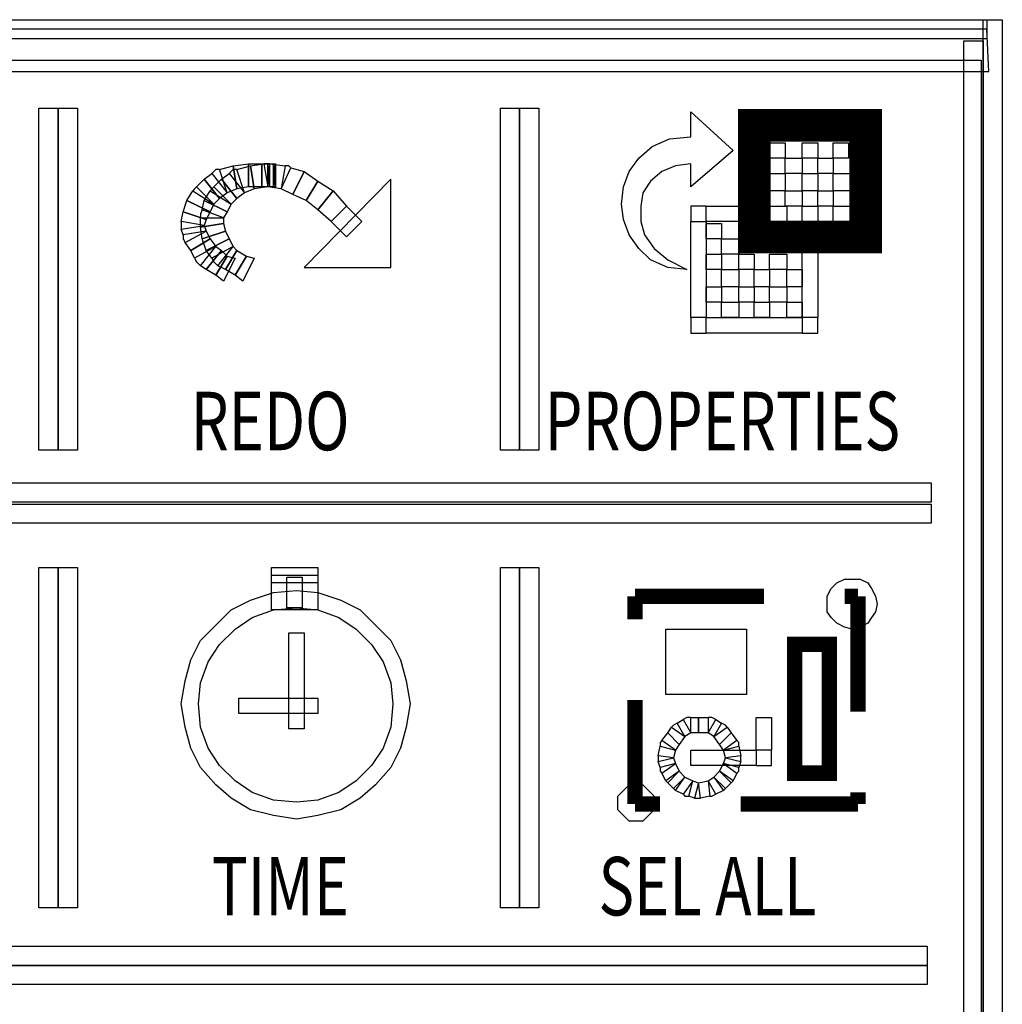
# Model space of a CAD drawing. Extents: x 0.01 to 6.04, y -6.06 to -0.01.
# Drawn here: x 4.28 to 4.67, y -4.63 to -4.24 of the extents above; entities that cross this region are included whole.
import ezdxf

# ---------------------------------------------------------------- set-up
doc = ezdxf.new("R2010")
doc.units = 0
doc.header["$MEASUREMENT"] = 0
doc.layers.get('0').update_dxf_attribs({"linetype": 'CONTINUOUS'})
doc.styles.add('WMF-ARIAL0', font='ARIAL.TTF')

msp = doc.modelspace()

# ---------------------------------------------------------------- linework, layer by layer
at = {"color": 254}
for points in [[(3.20852, -4.24871), (3.20852, -4.24113), (4.66569, -4.24113), (4.66569, -4.24871), (3.20852, -4.24871)], [(4.6566, -5.51635), (4.6566, -4.24947), (4.66418, -4.24947), (4.66418, -5.51635), (4.6566, -5.51635)], [(3.21458, -4.25705), (4.66342, -4.25705), (4.66342, -5.52393), (3.21458, -5.52393), (3.21458, -4.25705), (3.21458, -4.25705)], [(4.2995, -4.276), (4.30709, -4.276), (4.30709, -4.41095), (4.2995, -4.41095), (4.2995, -4.276)], [(4.48146, -4.276), (4.48904, -4.276), (4.48904, -4.41095), (4.48146, -4.41095), (4.48146, -4.276)], [(4.54894, -4.29799), (4.54287, -4.29875), (4.53757, -4.30102), (4.53302, -4.30481), (4.52998, -4.30936), (4.52923, -4.31467), (4.52923, -4.32073), (4.53074, -4.32604), (4.53453, -4.33135), (4.53984, -4.3359), (4.54742, -4.33969), (4.53984, -4.33893), (4.53302, -4.3359), (4.52847, -4.33135), (4.52468, -4.32604), (4.5224, -4.31998), (4.52164, -4.31391), (4.5224, -4.30709), (4.52468, -4.30102), (4.52847, -4.29571), (4.53378, -4.29117), (4.5406, -4.28813), (4.54894, -4.28737), (4.54894, -4.27752), (4.56562, -4.29268), (4.54894, -4.30709), (4.54894, -4.29799), (4.54894, -4.29799)], [(4.36319, -4.30026), (4.3685, -4.29875), (4.37001, -4.30784), (4.36622, -4.30936), (4.36319, -4.30026)], [(4.3685, -4.29875), (4.37456, -4.29799), (4.37456, -4.30709), (4.37001, -4.30784), (4.3685, -4.29875)], [(4.37456, -4.29799), (4.37987, -4.29799), (4.37987, -4.30709), (4.37456, -4.30709), (4.37456, -4.29799)], [(4.37987, -4.29799), (4.3829, -4.29799), (4.3829, -4.30709), (4.37987, -4.30709), (4.37987, -4.29799)], [(4.3829, -4.30709), (4.38214, -4.30709), (4.38214, -4.29799), (4.3829, -4.29799), (4.3829, -4.30709)], [(4.38442, -4.30709), (4.3829, -4.30709), (4.3829, -4.29799), (4.38442, -4.29799), (4.38442, -4.30709)], [(4.3829, -4.29799), (4.38518, -4.29799), (4.38518, -4.30709), (4.3829, -4.30709), (4.3829, -4.29799)], [(4.38518, -4.29799), (4.38442, -4.30709), (4.38442, -4.29799), (4.38518, -4.30709), (4.38518, -4.29799)], [(4.35712, -4.30405), (4.36016, -4.30178), (4.36622, -4.30936), (4.36319, -4.31164), (4.35712, -4.30405)], [(4.36319, -4.30026), (4.36167, -4.30026), (4.36016, -4.30178), (4.36622, -4.30936), (4.36319, -4.30026)], [(4.35409, -4.30709), (4.35712, -4.30405), (4.36319, -4.31164), (4.36092, -4.31391), (4.35409, -4.30709)], [(4.3503, -4.31239), (4.35258, -4.3086), (4.36092, -4.31391), (4.3594, -4.31694), (4.3503, -4.31239)], [(4.35409, -4.30709), (4.35333, -4.30784), (4.35258, -4.3086), (4.36092, -4.31391), (4.35409, -4.30709)], [(4.34879, -4.31694), (4.3503, -4.31239), (4.3594, -4.31694), (4.35788, -4.31998), (4.34879, -4.31694)], [(4.34803, -4.32073), (4.34879, -4.31694), (4.35788, -4.31998), (4.35712, -4.32225), (4.34803, -4.32073)], [(4.34803, -4.32073), (4.34803, -4.32225), (4.34803, -4.32377), (4.35712, -4.32225), (4.34803, -4.32073)], [(4.34879, -4.32604), (4.34803, -4.32377), (4.35712, -4.32225), (4.35788, -4.32452), (4.34879, -4.32604)], [(4.34879, -4.32604), (4.34879, -4.32756), (4.34954, -4.32907), (4.35788, -4.32452), (4.34879, -4.32604)], [(4.35182, -4.33211), (4.34954, -4.32907), (4.35788, -4.32452), (4.3594, -4.32756), (4.35182, -4.33211)], [(4.35333, -4.33514), (4.35182, -4.33211), (4.3594, -4.32756), (4.36167, -4.33059), (4.35333, -4.33514)], [(4.35333, -4.33514), (4.35409, -4.33665), (4.35561, -4.33817), (4.36167, -4.33059), (4.35333, -4.33514)], [(4.35788, -4.33969), (4.35561, -4.33817), (4.36167, -4.33059), (4.36395, -4.33211), (4.35788, -4.33969)], [(4.36167, -4.34196), (4.35788, -4.33969), (4.36395, -4.33211), (4.36622, -4.33438), (4.36167, -4.34196)], [(4.36167, -4.34196), (4.36622, -4.33438), (4.36926, -4.33514), (4.36471, -4.34424), (4.36167, -4.34196)], [(3.38972, -4.43142), (3.38972, -4.42384), (4.64371, -4.42384), (4.64371, -4.43142), (3.38972, -4.43142)], [(4.2995, -4.4572), (4.30709, -4.4572), (4.30709, -4.5914), (4.2995, -4.5914), (4.2995, -4.4572)], [(4.48146, -4.4572), (4.48904, -4.4572), (4.48904, -4.5914), (4.48146, -4.5914), (4.48146, -4.4572)], [(4.34803, -4.51103), (4.34954, -4.50193), (4.35182, -4.49359), (4.35561, -4.48601), (4.36167, -4.47995), (4.36774, -4.47388), (4.37532, -4.47009), (4.38442, -4.46706), (4.39352, -4.4663), (4.40186, -4.46706), (4.41095, -4.47009), (4.41854, -4.47388), (4.4246, -4.47995), (4.43067, -4.48601), (4.43446, -4.49359), (4.43673, -4.50193), (4.43825, -4.51103), (4.43673, -4.52013), (4.43446, -4.52847), (4.43067, -4.53605), (4.4246, -4.54287), (4.41854, -4.54818), (4.41095, -4.55273), (4.40186, -4.555), (4.39352, -4.55652), (4.38442, -4.555), (4.37532, -4.55273), (4.36774, -4.54818), (4.36167, -4.54287), (4.35561, -4.53605), (4.35182, -4.52847), (4.34954, -4.52013), (4.34803, -4.51103), (4.34803, -4.51103)], [(3.2252, -4.61414), (3.2252, -4.60656), (4.64219, -4.60656), (4.64219, -4.61414), (3.2252, -4.61414)]]:
    msp.add_lwpolyline(points, dxfattribs=at)
at = {"color": 7}
for points in [[(4.67176, -5.52393), (4.66418, -5.52393), (4.66418, -4.24113), (4.67176, -4.24113), (4.67176, -5.52393)], [(4.66569, -4.24492), (3.20473, -4.24492), (3.20473, -5.52923), (3.21989, -5.52923), (3.21989, -4.2616), (4.66645, -4.2616), (4.66569, -4.24492), (4.66569, -4.24492)], [(4.29192, -4.276), (4.2995, -4.276), (4.2995, -4.41095), (4.29192, -4.41095), (4.29192, -4.276)], [(4.47388, -4.276), (4.48146, -4.276), (4.48146, -4.41095), (4.47388, -4.41095), (4.47388, -4.276)], [(4.555, -4.32073), (4.555, -4.31467), (4.54894, -4.31467), (4.54894, -4.32073), (4.555, -4.32073)], [(4.555, -4.32073), (4.555, -4.31467), (4.57092, -4.31467), (4.57092, -4.32073), (4.555, -4.32073)], [(4.555, -4.32073), (4.555, -4.35864), (4.54894, -4.35864), (4.54894, -4.32073), (4.555, -4.32073)], [(4.59291, -4.35864), (4.59291, -4.32983), (4.59898, -4.32983), (4.59898, -4.35864), (4.59291, -4.35864)], [(4.555, -4.35864), (4.54894, -4.35864), (4.54894, -4.36471), (4.555, -4.36471), (4.555, -4.35864)], [(4.555, -4.35864), (4.59291, -4.35864), (4.59291, -4.36471), (4.555, -4.36471), (4.555, -4.35864)], [(4.59291, -4.35864), (4.59291, -4.36471), (4.59898, -4.36471), (4.59898, -4.35864), (4.59291, -4.35864)], [(3.38972, -4.43976), (3.38972, -4.43218), (4.64371, -4.43218), (4.64371, -4.43976), (3.38972, -4.43976)], [(4.29192, -4.4572), (4.2995, -4.4572), (4.2995, -4.5914), (4.29192, -4.5914), (4.29192, -4.4572)], [(4.47388, -4.4572), (4.48146, -4.4572), (4.48146, -4.5914), (4.47388, -4.5914), (4.47388, -4.4572)], [(4.53908, -4.48146), (4.57092, -4.48146), (4.57092, -4.50724), (4.53908, -4.50724), (4.53908, -4.48146), (4.53908, -4.48146)], [(4.58078, -4.52923), (4.57472, -4.52923), (4.57472, -4.51634), (4.58078, -4.51634), (4.58078, -4.52923)], [(4.57472, -4.53529), (4.54894, -4.53529), (4.54894, -4.52923), (4.57472, -4.52923), (4.57472, -4.53529)], [(4.57472, -4.53529), (4.58078, -4.53529), (4.58078, -4.52923), (4.57472, -4.52923), (4.57472, -4.53529)], [(3.2252, -4.62172), (3.2252, -4.61414), (4.64219, -4.61414), (4.64219, -4.62172), (3.2252, -4.62172)]]:
    msp.add_lwpolyline(points, dxfattribs=at)
for points, const_width in [([(4.57396, -4.28283), (4.61793, -4.28283), (4.61793, -4.3268), (4.57396, -4.3268), (4.57396, -4.28283)], 0.01289), ([(4.52695, -4.46857), (4.57775, -4.46857)], 0.00607), ([(4.52695, -4.47767), (4.52695, -4.46857)], 0.00607), ([(4.60959, -4.46857), (4.6149, -4.46857)], 0.00607), ([(4.6149, -4.46857), (4.6149, -4.51406)], 0.00607), ([(4.52695, -4.55045), (4.52695, -4.50951)], 0.00607), ([(4.6149, -4.54591), (4.6149, -4.55045)], 0.00607), ([(4.53681, -4.55045), (4.52695, -4.55045)], 0.00607), ([(4.6149, -4.55045), (4.56865, -4.55045)], 0.00607)]:
    msp.add_lwpolyline(points, dxfattribs=dict(at, const_width=const_width))
at = {"color": 2}
for points in [[(4.58002, -4.28965), (4.58609, -4.28965), (4.58609, -4.29571), (4.58002, -4.29571), (4.58002, -4.28965), (4.58002, -4.28965)], [(4.59291, -4.28965), (4.59898, -4.28965), (4.59898, -4.29571), (4.59291, -4.29571), (4.59291, -4.28965), (4.59291, -4.28965)], [(4.60504, -4.28965), (4.61111, -4.28965), (4.61111, -4.29571), (4.60504, -4.29571), (4.60504, -4.28965), (4.60504, -4.28965)], [(4.58609, -4.29571), (4.59291, -4.29571), (4.59291, -4.30178), (4.58609, -4.30178), (4.58609, -4.29571), (4.58609, -4.29571)], [(4.59898, -4.29571), (4.60504, -4.29571), (4.60504, -4.30178), (4.59898, -4.30178), (4.59898, -4.29571), (4.59898, -4.29571)], [(4.58002, -4.30178), (4.58609, -4.30178), (4.58609, -4.3086), (4.58002, -4.3086), (4.58002, -4.30178), (4.58002, -4.30178)], [(4.59291, -4.30178), (4.59898, -4.30178), (4.59898, -4.3086), (4.59291, -4.3086), (4.59291, -4.30178), (4.59291, -4.30178)], [(4.60504, -4.30178), (4.61187, -4.30178), (4.61187, -4.3086), (4.60504, -4.3086), (4.60504, -4.30178), (4.60504, -4.30178)], [(4.58609, -4.3086), (4.59291, -4.3086), (4.59291, -4.31467), (4.58609, -4.31467), (4.58609, -4.3086), (4.58609, -4.3086)], [(4.59898, -4.3086), (4.60504, -4.3086), (4.60504, -4.31467), (4.59898, -4.31467), (4.59898, -4.3086), (4.59898, -4.3086)], [(4.58002, -4.31467), (4.58685, -4.31467), (4.58685, -4.32073), (4.58002, -4.32073), (4.58002, -4.31467), (4.58002, -4.31467)], [(4.59291, -4.31467), (4.59898, -4.31467), (4.59898, -4.32073), (4.59291, -4.32073), (4.59291, -4.31467), (4.59291, -4.31467)], [(4.60504, -4.31467), (4.61187, -4.31467), (4.61187, -4.32073), (4.60504, -4.32073), (4.60504, -4.31467), (4.60504, -4.31467)], [(4.38366, -4.46023), (4.40186, -4.46023), (4.40186, -4.47388), (4.38366, -4.47388), (4.38366, -4.46023), (4.38366, -4.46023)], [(4.35485, -4.51103), (4.35561, -4.50269), (4.35864, -4.49435), (4.36319, -4.48753), (4.36926, -4.48146), (4.37608, -4.47691), (4.38442, -4.47388), (4.39352, -4.47312), (4.40186, -4.47388), (4.4102, -4.47691), (4.41702, -4.48146), (4.42308, -4.48753), (4.42763, -4.49435), (4.43067, -4.50269), (4.43142, -4.51103), (4.43067, -4.52013), (4.42763, -4.52847), (4.42308, -4.53529), (4.41702, -4.54136), (4.4102, -4.54591), (4.40186, -4.54894), (4.39352, -4.5497), (4.38442, -4.54894), (4.37608, -4.54591), (4.36926, -4.54136), (4.36319, -4.53529), (4.35864, -4.52847), (4.35561, -4.52013), (4.35485, -4.51103), (4.35485, -4.51103)], [(4.52013, -4.5497), (4.52013, -4.54742), (4.52164, -4.54591), (4.52316, -4.54439), (4.52468, -4.54287), (4.52771, -4.54287), (4.52998, -4.54287), (4.5315, -4.54439), (4.53302, -4.54591), (4.53453, -4.54742), (4.53453, -4.5497), (4.53453, -4.55273), (4.53302, -4.55425), (4.5315, -4.55576), (4.52998, -4.55728), (4.52771, -4.55728), (4.52468, -4.55728), (4.52316, -4.55576), (4.52164, -4.55425), (4.52013, -4.55273), (4.52013, -4.5497), (4.52013, -4.5497)]]:
    msp.add_lwpolyline(points, dxfattribs=at)
at = {"color": 172}
for points in [[(4.37001, -4.30026), (4.37532, -4.29875), (4.37684, -4.30784), (4.37305, -4.30936), (4.37001, -4.30026)], [(4.37532, -4.29875), (4.38063, -4.29799), (4.38214, -4.30709), (4.37684, -4.30784), (4.37532, -4.29875)], [(4.3829, -4.29799), (4.38214, -4.29799), (4.38063, -4.29799), (4.38214, -4.30709), (4.3829, -4.29799)], [(4.3829, -4.29799), (4.38897, -4.29875), (4.38745, -4.30784), (4.38214, -4.30709), (4.3829, -4.29799)], [(4.39124, -4.2995), (4.39048, -4.29875), (4.38897, -4.29875), (4.38745, -4.30784), (4.39124, -4.2995)], [(4.36395, -4.30405), (4.36698, -4.30178), (4.37305, -4.30936), (4.37001, -4.31164), (4.36395, -4.30405)], [(4.37001, -4.30026), (4.3685, -4.30026), (4.36698, -4.30178), (4.37305, -4.30936), (4.37001, -4.30026)], [(4.39124, -4.2995), (4.39655, -4.30102), (4.392, -4.31012), (4.38745, -4.30784), (4.39124, -4.2995)], [(4.39655, -4.30102), (4.40186, -4.30481), (4.39731, -4.31239), (4.392, -4.31012), (4.39655, -4.30102)], [(4.36092, -4.30709), (4.36395, -4.30405), (4.37001, -4.31164), (4.36774, -4.31391), (4.36092, -4.30709)], [(4.39655, -4.33893), (4.43067, -4.33893), (4.43067, -4.30405), (4.39655, -4.33893), (4.39655, -4.33893)], [(4.40186, -4.30481), (4.40792, -4.3086), (4.40186, -4.31618), (4.39731, -4.31239), (4.40186, -4.30481)], [(4.35712, -4.31239), (4.3594, -4.3086), (4.36774, -4.31391), (4.36622, -4.31694), (4.35712, -4.31239)], [(4.36092, -4.30709), (4.36016, -4.30784), (4.3594, -4.3086), (4.36774, -4.31391), (4.36092, -4.30709)], [(4.40792, -4.3086), (4.41323, -4.31467), (4.40716, -4.32073), (4.40186, -4.31618), (4.40792, -4.3086)], [(4.35637, -4.31618), (4.35712, -4.31239), (4.36622, -4.31694), (4.36471, -4.31922), (4.35637, -4.31618)], [(4.41323, -4.31467), (4.41929, -4.32073), (4.41323, -4.3268), (4.40716, -4.32073), (4.41323, -4.31467)], [(4.35637, -4.31618), (4.35561, -4.3177), (4.35561, -4.31922), (4.36471, -4.31922), (4.35637, -4.31618)], [(4.35561, -4.32301), (4.35561, -4.31922), (4.36471, -4.31922), (4.36471, -4.32149), (4.35561, -4.32301)], [(4.35637, -4.32756), (4.35561, -4.32301), (4.36471, -4.32149), (4.36546, -4.32452), (4.35637, -4.32756)], [(4.35788, -4.33211), (4.35637, -4.32756), (4.36546, -4.32452), (4.36698, -4.32756), (4.35788, -4.33211)], [(4.36016, -4.33514), (4.35788, -4.33211), (4.36698, -4.32756), (4.3685, -4.33059), (4.36016, -4.33514)], [(4.36016, -4.33514), (4.36092, -4.33665), (4.36243, -4.33817), (4.3685, -4.33059), (4.36016, -4.33514)], [(4.36546, -4.33969), (4.36243, -4.33817), (4.3685, -4.33059), (4.37001, -4.33211), (4.36546, -4.33969)], [(4.36926, -4.34196), (4.36546, -4.33969), (4.37001, -4.33211), (4.3738, -4.33438), (4.36926, -4.34196)], [(4.36926, -4.34196), (4.3738, -4.33438), (4.37684, -4.33514), (4.37229, -4.34424), (4.36926, -4.34196)], [(4.40186, -4.4572), (4.40186, -4.46327), (4.38366, -4.46327), (4.38366, -4.4572), (4.40186, -4.4572)], [(4.38973, -4.46099), (4.39579, -4.46099), (4.39579, -4.47312), (4.38973, -4.47312), (4.38973, -4.46099)], [(4.39048, -4.48298), (4.39655, -4.48298), (4.39655, -4.52089), (4.39048, -4.52089), (4.39048, -4.48298)], [(4.40186, -4.50876), (4.40186, -4.51482), (4.37077, -4.51482), (4.37077, -4.50876), (4.40186, -4.50876)]]:
    msp.add_lwpolyline(points, dxfattribs=at)
at = {"color": 120}
for points in [[(4.555, -4.32149), (4.56107, -4.32149), (4.56107, -4.32756), (4.555, -4.32756), (4.555, -4.32149), (4.555, -4.32149)], [(4.56107, -4.32756), (4.56789, -4.32756), (4.56789, -4.33362), (4.56107, -4.33362), (4.56107, -4.32756), (4.56107, -4.32756)], [(4.555, -4.33362), (4.56107, -4.33362), (4.56107, -4.33969), (4.555, -4.33969), (4.555, -4.33362), (4.555, -4.33362)], [(4.56789, -4.33362), (4.57396, -4.33362), (4.57396, -4.33969), (4.56789, -4.33969), (4.56789, -4.33362), (4.56789, -4.33362)], [(4.58002, -4.33362), (4.58685, -4.33362), (4.58685, -4.33969), (4.58002, -4.33969), (4.58002, -4.33362), (4.58002, -4.33362)], [(4.56107, -4.33969), (4.56789, -4.33969), (4.56789, -4.34651), (4.56107, -4.34651), (4.56107, -4.33969), (4.56107, -4.33969)], [(4.57396, -4.33969), (4.58002, -4.33969), (4.58002, -4.34651), (4.57396, -4.34651), (4.57396, -4.33969), (4.57396, -4.33969)], [(4.58685, -4.33969), (4.59291, -4.33969), (4.59291, -4.34651), (4.58685, -4.34651), (4.58685, -4.33969), (4.58685, -4.33969)], [(4.555, -4.34651), (4.56107, -4.34651), (4.56107, -4.35258), (4.555, -4.35258), (4.555, -4.34651), (4.555, -4.34651)], [(4.56789, -4.34651), (4.57396, -4.34651), (4.57396, -4.35258), (4.56789, -4.35258), (4.56789, -4.34651), (4.56789, -4.34651)], [(4.58002, -4.34651), (4.58685, -4.34651), (4.58685, -4.35258), (4.58002, -4.35258), (4.58002, -4.34651), (4.58002, -4.34651)], [(4.56107, -4.35258), (4.56789, -4.35258), (4.56789, -4.35864), (4.56107, -4.35864), (4.56107, -4.35258), (4.56107, -4.35258)], [(4.57396, -4.35258), (4.58002, -4.35258), (4.58002, -4.35864), (4.57396, -4.35864), (4.57396, -4.35258), (4.57396, -4.35258)], [(4.58685, -4.35258), (4.59291, -4.35258), (4.59291, -4.35864), (4.58685, -4.35864), (4.58685, -4.35258), (4.58685, -4.35258)]]:
    msp.add_lwpolyline(points, dxfattribs=at)
at = {"color": 3}
msp.add_lwpolyline([(4.60277, -4.47161), (4.60277, -4.46857), (4.60428, -4.46554), (4.60656, -4.46327), (4.60959, -4.46175), (4.61262, -4.46175), (4.61566, -4.46175), (4.61869, -4.46327), (4.62021, -4.46554), (4.62172, -4.46857), (4.62248, -4.47161), (4.62172, -4.47464), (4.62021, -4.47691), (4.61869, -4.47919), (4.61566, -4.4807), (4.61262, -4.48146), (4.60959, -4.4807), (4.60656, -4.47919), (4.60428, -4.47691), (4.60277, -4.47464), (4.60277, -4.47161), (4.60277, -4.47161)], dxfattribs=at)
at = {"color": 5, "const_width": 0.00607}
msp.add_lwpolyline([(4.58988, -4.48753), (4.60353, -4.48753), (4.60353, -4.53832), (4.58988, -4.53832), (4.58988, -4.48753)], dxfattribs=at)
at = {"color": 240}
for points in [[(4.54894, -4.5224), (4.54894, -4.51634), (4.54742, -4.51634), (4.54591, -4.5171), (4.54894, -4.5224)], [(4.55197, -4.5224), (4.54894, -4.5224), (4.54894, -4.51634), (4.55197, -4.51634), (4.55197, -4.5224)], [(4.55576, -4.5224), (4.55197, -4.5224), (4.55197, -4.51634), (4.55576, -4.51634), (4.55576, -4.5224)], [(4.55576, -4.5224), (4.55879, -4.5171), (4.55728, -4.51634), (4.55576, -4.51634), (4.55576, -4.5224)], [(4.54666, -4.52392), (4.54439, -4.52695), (4.53984, -4.5224), (4.54136, -4.52013), (4.54666, -4.52392)], [(4.54666, -4.52392), (4.54363, -4.51861), (4.54211, -4.51937), (4.54136, -4.52013), (4.54666, -4.52392)], [(4.54894, -4.5224), (4.54666, -4.52392), (4.54363, -4.51861), (4.54591, -4.5171), (4.54894, -4.5224)], [(4.55804, -4.52392), (4.55576, -4.5224), (4.55879, -4.5171), (4.56107, -4.51861), (4.55804, -4.52392)], [(4.55804, -4.52392), (4.56334, -4.52013), (4.56259, -4.51937), (4.56107, -4.51861), (4.55804, -4.52392)], [(4.56031, -4.52695), (4.55804, -4.52392), (4.56334, -4.52013), (4.56486, -4.5224), (4.56031, -4.52695)], [(4.54439, -4.52695), (4.54287, -4.52923), (4.53757, -4.52544), (4.53984, -4.5224), (4.54439, -4.52695)], [(4.56183, -4.52923), (4.56031, -4.52695), (4.56486, -4.5224), (4.56713, -4.52544), (4.56183, -4.52923)], [(4.54287, -4.52923), (4.54211, -4.53226), (4.53605, -4.5315), (4.53681, -4.52771), (4.54287, -4.52923)], [(4.54287, -4.52923), (4.53757, -4.52544), (4.53681, -4.52619), (4.53681, -4.52771), (4.54287, -4.52923)], [(4.56183, -4.52923), (4.56789, -4.52771), (4.56789, -4.52619), (4.56713, -4.52544), (4.56183, -4.52923)], [(4.56259, -4.53226), (4.56183, -4.52923), (4.56789, -4.52771), (4.56865, -4.5315), (4.56259, -4.53226)], [(4.54211, -4.53226), (4.53605, -4.5315), (4.53605, -4.53226), (4.53605, -4.53378), (4.54211, -4.53226)], [(4.56259, -4.53226), (4.56865, -4.53378), (4.56865, -4.53226), (4.56865, -4.5315), (4.56259, -4.53226)], [(4.54287, -4.53453), (4.53681, -4.53605), (4.53605, -4.53378), (4.54211, -4.53226), (4.54287, -4.53453)], [(4.54287, -4.53453), (4.53681, -4.53605), (4.53681, -4.53757), (4.53757, -4.53832), (4.54287, -4.53453)], [(4.54287, -4.53453), (4.54439, -4.53757), (4.53908, -4.54136), (4.53757, -4.53832), (4.54287, -4.53453)], [(4.56031, -4.53757), (4.56183, -4.53453), (4.56713, -4.53832), (4.56562, -4.54136), (4.56031, -4.53757)], [(4.56183, -4.53453), (4.56259, -4.53226), (4.56865, -4.53378), (4.56789, -4.53605), (4.56183, -4.53453)], [(4.56183, -4.53453), (4.56713, -4.53832), (4.56789, -4.53757), (4.56789, -4.53605), (4.56183, -4.53453)], [(4.54439, -4.53757), (4.53908, -4.54136), (4.53984, -4.54211), (4.53984, -4.54211), (4.54439, -4.53757)], [(4.54439, -4.53757), (4.54666, -4.53984), (4.54211, -4.54439), (4.53984, -4.54211), (4.54439, -4.53757)], [(4.54666, -4.53984), (4.54211, -4.54439), (4.54211, -4.54439), (4.54287, -4.54515), (4.54666, -4.53984)], [(4.54666, -4.53984), (4.5497, -4.54136), (4.54591, -4.54666), (4.54287, -4.54515), (4.54666, -4.53984)], [(4.55576, -4.54136), (4.55804, -4.53984), (4.56183, -4.54515), (4.55879, -4.54666), (4.55576, -4.54136)], [(4.55804, -4.53984), (4.56031, -4.53757), (4.56486, -4.54211), (4.56259, -4.54439), (4.55804, -4.53984)], [(4.55804, -4.53984), (4.56183, -4.54515), (4.56259, -4.54439), (4.56259, -4.54439), (4.55804, -4.53984)], [(4.56031, -4.53757), (4.56486, -4.54211), (4.56486, -4.54211), (4.56562, -4.54136), (4.56031, -4.53757)], [(4.5497, -4.54136), (4.54591, -4.54666), (4.54666, -4.54742), (4.54818, -4.54742), (4.5497, -4.54136)], [(4.5497, -4.54136), (4.55197, -4.54211), (4.55045, -4.54818), (4.54818, -4.54742), (4.5497, -4.54136)], [(4.55197, -4.54211), (4.55045, -4.54818), (4.55197, -4.54818), (4.55273, -4.54818), (4.55197, -4.54211)], [(4.55197, -4.54211), (4.55576, -4.54136), (4.55652, -4.54742), (4.55273, -4.54818), (4.55197, -4.54211)], [(4.55576, -4.54136), (4.55652, -4.54742), (4.55728, -4.54742), (4.55879, -4.54666), (4.55576, -4.54136)]]:
    msp.add_lwpolyline(points, dxfattribs=at)

# ---------------------------------------------------------------- texts
at = {"color": 7, "style": 'WMF-ARIAL0', "width": 0.75}
for s, p in [('REDO', (4.35182, -4.41095)), ('PROPERTIES', (4.49132, -4.41095)), ('SEL ALL', (4.51255, -4.59443)), ('TIME', (4.36016, -4.59443))]:
    msp.add_text(s, height=0.023048, dxfattribs=at).set_placement(p)

doc.saveas('drawing.dxf')
